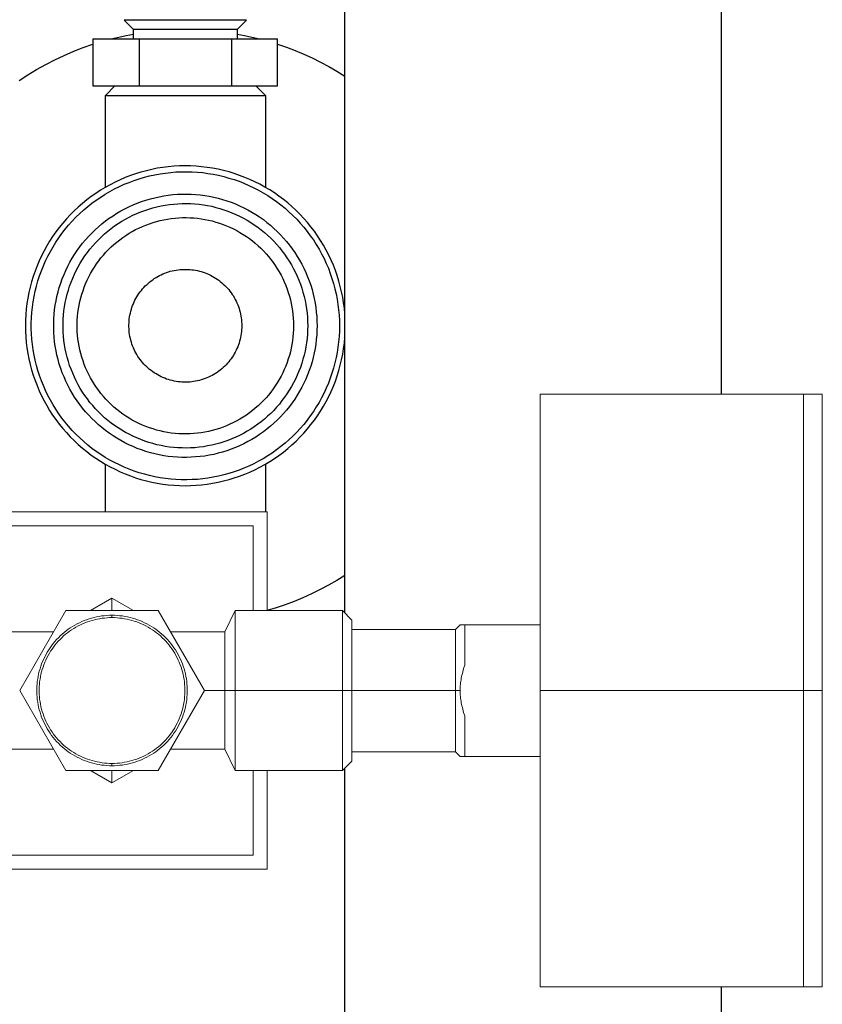
# Model space of a CAD drawing. Units: millimetres. Extents: x -1237 to 1772, y 3479 to 7221.
# Drawn here: x 302 to 388, y 5136 to 5241 of the extents above; entities that cross this region are included whole.
import ezdxf

# ---------------------------------------------------------------- set-up
doc = ezdxf.new("R2010")
doc.units = ezdxf.units.MM
for name, color, linetype, lineweight, true_color in [('Make2D$Visible$Curves$0', 254, 'Continuous', 0, 0xbebebe), ('Make2D$Visible$Curves$3DCOLOR40', 40, 'Continuous', 0, 0xffbf00), ('Make2D$Visible$Curves$3DCPCOLOR253', 7, 'Continuous', 0, 0xadadad), ('Make2D$Visible$Curves$3DCPCOLOR254', 7, 'Continuous', 0, 0xd6d6d6), ('Make2D$Visible$Tangents$0', 254, 'Continuous', 0, 0xbebebe), ('Make2D$Visible$Tangents$3DCOLOR40', 40, 'Continuous', 0, 0xffbf00), ('Make2D$Visible$Tangents$3DCPCOLOR253', 7, 'Continuous', 0, 0xadadad)]:
    doc.layers.add(name, color=color, linetype=linetype, lineweight=lineweight, true_color=true_color)

msp = doc.modelspace()

# ---------------------------------------------------------------- linework, layer by layer
at = {"layer": 'Make2D$Visible$Curves$0', "color": 42, "linetype": 'ByBlock', "lineweight": -2, "true_color": 0xcc9900}
for points in [[(326.55, 5240.86), (313.55, 5240.86)], [(314.55, 5239.86), (313.55, 5240.86)], [(326.55, 5240.86), (325.55, 5239.86)], [(314.55, 5238.86), (314.55, 5239.86)], [(325.55, 5239.86), (314.55, 5239.86)], [(325.55, 5239.86), (325.55, 5238.86)], [(310.23, 5238.86), (310.23, 5233.86)], [(310.23, 5238.86), (315.14, 5238.86)], [(315.14, 5238.86), (324.95, 5238.86)], [(315.14, 5238.86), (315.14, 5233.86)], [(324.95, 5238.86), (329.86, 5238.86)], [(324.95, 5238.86), (324.95, 5233.86)], [(329.86, 5233.86), (329.86, 5238.86)], [(310.23, 5233.86), (315.14, 5233.86)], [(315.14, 5233.86), (324.95, 5233.86)], [(324.95, 5233.86), (329.86, 5233.86)]]:
    msp.add_lwpolyline(points, dxfattribs=at)
at = {"layer": 'Make2D$Visible$Curves$0', "color": 0, "linetype": 'ByBlock', "lineweight": -2}
for points in [[(312.17, 5238.86), (312.96, 5239.05), (313.75, 5239.23), (314.55, 5239.38)], [(325.55, 5239.38), (326.34, 5239.23), (327.13, 5239.05), (327.92, 5238.86)], [(302.39, 5234.45), (303.31, 5235.05), (304.24, 5235.61), (305.2, 5236.14), (306.18, 5236.64), (307.17, 5237.11), (308.18, 5237.54), (309.2, 5237.94), (310.23, 5238.29)], [(329.86, 5238.29), (330.8, 5237.97), (331.72, 5237.62), (332.64, 5237.24), (333.54, 5236.83), (334.43, 5236.39), (335.3, 5235.92), (336.16, 5235.43), (337, 5234.91)], [(311.55, 5232.86), (312.55, 5233.86)], [(327.55, 5233.86), (328.55, 5232.86)], [(311.55, 5223.09), (311.55, 5232.86)], [(311.55, 5232.86), (320.05, 5232.86)], [(320.05, 5232.86), (328.55, 5232.86)], [(328.55, 5232.86), (328.55, 5223.09)], [(337, 5209.63), (336.95, 5210.22), (336.87, 5210.81), (336.78, 5211.39), (336.66, 5211.97), (336.52, 5212.55), (336.37, 5213.12), (336.19, 5213.69), (336, 5214.25), (335.78, 5214.8), (335.55, 5215.34), (335.3, 5215.88), (335.02, 5216.4), (334.74, 5216.92), (334.43, 5217.43), (334.1, 5217.92), (333.76, 5218.41), (333.4, 5218.88), (333.03, 5219.34), (332.64, 5219.78), (332.23, 5220.22), (331.81, 5220.63), (331.38, 5221.04), (330.93, 5221.42), (330.47, 5221.79), (329.99, 5222.15), (329.51, 5222.49), (329.01, 5222.81), (328.5, 5223.11), (327.98, 5223.4), (327.45, 5223.67), (326.91, 5223.91), (326.37, 5224.14), (325.81, 5224.35), (325.25, 5224.55), (324.69, 5224.72), (324.11, 5224.87), (323.54, 5225), (322.95, 5225.11), (322.37, 5225.2), (321.78, 5225.27), (321.19, 5225.32), (320.6, 5225.35), (320.01, 5225.36), (319.41, 5225.35), (318.82, 5225.32), (318.23, 5225.27), (317.64, 5225.19), (317.06, 5225.1), (316.48, 5224.98), (315.9, 5224.85), (315.33, 5224.69), (314.76, 5224.52), (314.2, 5224.33), (313.65, 5224.11), (313.11, 5223.88), (312.57, 5223.63), (312.04, 5223.36), (311.52, 5223.07), (311.02, 5222.77), (310.52, 5222.44), (310.04, 5222.1), (309.56, 5221.74), (309.1, 5221.37), (308.66, 5220.98), (308.22, 5220.58), (307.8, 5220.16), (307.4, 5219.72), (307.01, 5219.28), (306.64, 5218.82), (306.28, 5218.34), (305.94, 5217.86), (305.62, 5217.36), (305.32, 5216.85), (305.03, 5216.33), (304.76, 5215.8), (304.51, 5215.27), (304.28, 5214.72), (304.07, 5214.17), (303.88, 5213.61), (303.7, 5213.04), (303.55, 5212.47), (303.42, 5211.89), (303.3, 5211.31), (303.21, 5210.72), (303.14, 5210.14), (303.09, 5209.55), (303.06, 5208.95), (303.05, 5208.36), (303.06, 5207.77), (303.09, 5207.18), (303.14, 5206.59), (303.21, 5206), (303.3, 5205.42), (303.42, 5204.83), (303.55, 5204.26), (303.7, 5203.68), (303.88, 5203.12), (304.07, 5202.56), (304.28, 5202), (304.51, 5201.46), (304.76, 5200.92), (305.03, 5200.39), (305.32, 5199.87), (305.62, 5199.37), (305.94, 5198.87), (306.28, 5198.38), (306.64, 5197.91), (307.01, 5197.45), (307.4, 5197), (307.8, 5196.57), (308.22, 5196.15), (308.66, 5195.74), (309.1, 5195.35), (309.56, 5194.98), (310.04, 5194.62), (310.52, 5194.28), (311.02, 5193.96), (311.52, 5193.65), (312.04, 5193.37), (312.57, 5193.1), (313.11, 5192.84), (313.65, 5192.61), (314.2, 5192.4), (314.76, 5192.2), (315.33, 5192.03), (315.9, 5191.88), (316.48, 5191.74), (317.06, 5191.63), (317.64, 5191.53), (318.23, 5191.46), (318.82, 5191.41), (319.41, 5191.37), (320.01, 5191.36), (320.6, 5191.37), (321.19, 5191.4), (321.78, 5191.45), (322.37, 5191.52), (322.95, 5191.61), (323.54, 5191.72), (324.11, 5191.86), (324.69, 5192.01), (325.25, 5192.18), (325.81, 5192.37), (326.37, 5192.58), (326.91, 5192.81), (327.45, 5193.06), (327.98, 5193.33), (328.5, 5193.61), (329.01, 5193.92), (329.51, 5194.24), (329.99, 5194.58), (330.47, 5194.93), (330.93, 5195.3), (331.38, 5195.69), (331.81, 5196.09), (332.23, 5196.51), (332.64, 5196.94), (333.03, 5197.39), (333.4, 5197.85), (333.76, 5198.32), (334.1, 5198.8), (334.43, 5199.3), (334.74, 5199.8), (335.02, 5200.32), (335.3, 5200.85), (335.55, 5201.38), (335.78, 5201.93), (336, 5202.48), (336.19, 5203.04), (336.37, 5203.61), (336.52, 5204.18), (336.66, 5204.75), (336.78, 5205.33), (336.87, 5205.92), (336.95, 5206.51), (337, 5207.1)], [(311.55, 5188.58), (311.55, 5193.64)], [(328.55, 5193.64), (328.55, 5188.58)], [(337, 5181.81), (336.14, 5181.28), (335.26, 5180.78), (334.37, 5180.31), (333.46, 5179.86), (332.54, 5179.45), (331.6, 5179.06), (330.66, 5178.7), (329.7, 5178.38), (328.73, 5178.08)]]:
    msp.add_lwpolyline(points, dxfattribs=at)
for points in [[(336.43, 5208.36), (336.42, 5207.79), (336.39, 5207.23), (336.34, 5206.66), (336.27, 5206.1), (336.18, 5205.53), (336.07, 5204.98), (335.94, 5204.42), (335.8, 5203.87), (335.63, 5203.33), (335.45, 5202.79), (335.25, 5202.26), (335.03, 5201.74), (334.79, 5201.22), (334.53, 5200.71), (334.26, 5200.21), (333.96, 5199.73), (333.66, 5199.25), (333.33, 5198.78), (332.99, 5198.33), (332.63, 5197.88), (332.26, 5197.45), (331.88, 5197.04), (331.48, 5196.63), (331.06, 5196.24), (330.64, 5195.87), (330.2, 5195.51), (329.74, 5195.16), (329.28, 5194.83), (328.8, 5194.52), (328.32, 5194.23), (327.82, 5193.95), (327.32, 5193.69), (326.8, 5193.44), (326.28, 5193.22), (325.75, 5193.01), (325.22, 5192.82), (324.67, 5192.65), (324.13, 5192.5), (323.57, 5192.37), (323.02, 5192.26), (322.45, 5192.16), (321.89, 5192.09), (321.33, 5192.03), (320.76, 5192), (320.19, 5191.98), (319.62, 5191.99), (319.05, 5192.01), (318.49, 5192.06), (317.92, 5192.12), (317.36, 5192.21), (316.8, 5192.31), (316.24, 5192.43), (315.69, 5192.57), (315.15, 5192.73), (314.61, 5192.91), (314.08, 5193.11), (313.55, 5193.33), (313.03, 5193.56), (312.52, 5193.81), (312.02, 5194.08), (311.53, 5194.37), (311.05, 5194.68), (310.58, 5195), (310.12, 5195.33), (309.68, 5195.68), (309.24, 5196.05), (308.82, 5196.43), (308.42, 5196.83), (308.02, 5197.24), (307.64, 5197.67), (307.28, 5198.1), (306.93, 5198.55), (306.6, 5199.01), (306.28, 5199.49), (305.98, 5199.97), (305.7, 5200.46), (305.43, 5200.96), (305.19, 5201.48), (304.96, 5202), (304.74, 5202.52), (304.55, 5203.06), (304.38, 5203.6), (304.22, 5204.15), (304.08, 5204.7), (303.97, 5205.25), (303.87, 5205.81), (303.79, 5206.38), (303.73, 5206.94), (303.69, 5207.51), (303.67, 5208.08), (303.67, 5208.65), (303.69, 5209.22), (303.73, 5209.78), (303.79, 5210.35), (303.87, 5210.91), (303.97, 5211.47), (304.08, 5212.03), (304.22, 5212.58), (304.38, 5213.13), (304.55, 5213.67), (304.74, 5214.2), (304.96, 5214.73), (305.19, 5215.25), (305.43, 5215.76), (305.7, 5216.26), (305.98, 5216.76), (306.28, 5217.24), (306.6, 5217.71), (306.93, 5218.17), (307.28, 5218.62), (307.64, 5219.06), (308.02, 5219.48), (308.42, 5219.89), (308.82, 5220.29), (309.24, 5220.67), (309.68, 5221.04), (310.12, 5221.39), (310.58, 5221.73), (311.05, 5222.05), (311.53, 5222.35), (312.02, 5222.64), (312.52, 5222.91), (313.03, 5223.16), (313.55, 5223.4), (314.08, 5223.61), (314.61, 5223.81), (315.15, 5223.99), (315.69, 5224.15), (316.24, 5224.29), (316.8, 5224.42), (317.36, 5224.52), (317.92, 5224.6), (318.49, 5224.67), (319.05, 5224.71), (319.62, 5224.74), (320.19, 5224.74), (320.76, 5224.73), (321.33, 5224.69), (321.89, 5224.64), (322.45, 5224.56), (323.02, 5224.47), (323.57, 5224.36), (324.13, 5224.23), (324.67, 5224.07), (325.22, 5223.9), (325.75, 5223.72), (326.28, 5223.51), (326.8, 5223.28), (327.32, 5223.04), (327.82, 5222.78), (328.32, 5222.5), (328.8, 5222.2), (329.28, 5221.89), (329.74, 5221.56), (330.2, 5221.22), (330.64, 5220.86), (331.06, 5220.48), (331.48, 5220.09), (331.88, 5219.69), (332.26, 5219.27), (332.63, 5218.84), (332.99, 5218.4), (333.33, 5217.94), (333.66, 5217.48), (333.96, 5217), (334.26, 5216.51), (334.53, 5216.01), (334.79, 5215.51), (335.03, 5214.99), (335.25, 5214.47), (335.45, 5213.93), (335.63, 5213.4), (335.8, 5212.85), (335.94, 5212.3), (336.07, 5211.75), (336.18, 5211.19), (336.27, 5210.63), (336.34, 5210.07), (336.39, 5209.5), (336.42, 5208.93)], [(334.05, 5208.36), (334.04, 5207.88), (334.01, 5207.39), (333.97, 5206.91), (333.91, 5206.42), (333.84, 5205.94), (333.74, 5205.47), (333.64, 5204.99), (333.51, 5204.52), (333.37, 5204.06), (333.21, 5203.6), (333.04, 5203.15), (332.85, 5202.7), (332.65, 5202.26), (332.43, 5201.82), (332.19, 5201.4), (331.94, 5200.98), (331.68, 5200.57), (331.4, 5200.17), (331.11, 5199.78), (330.81, 5199.4), (330.49, 5199.04), (330.16, 5198.68), (329.82, 5198.34), (329.46, 5198), (329.1, 5197.68), (328.72, 5197.37), (328.34, 5197.08), (327.94, 5196.8), (327.53, 5196.53), (327.12, 5196.28), (326.69, 5196.04), (326.26, 5195.82), (325.82, 5195.61), (325.38, 5195.42), (324.92, 5195.24), (324.47, 5195.08), (324, 5194.93), (323.53, 5194.8), (323.06, 5194.69), (322.58, 5194.59), (322.11, 5194.51), (321.62, 5194.45), (321.14, 5194.41), (320.65, 5194.38), (320.17, 5194.36), (319.68, 5194.37), (319.2, 5194.39), (318.71, 5194.43), (318.23, 5194.48), (317.75, 5194.55), (317.27, 5194.64), (316.8, 5194.75), (316.33, 5194.87), (315.86, 5195), (315.4, 5195.16), (314.94, 5195.33), (314.49, 5195.51), (314.05, 5195.71), (313.62, 5195.93), (313.19, 5196.16), (312.77, 5196.4), (312.36, 5196.66), (311.96, 5196.94), (311.56, 5197.22), (311.18, 5197.53), (310.81, 5197.84), (310.45, 5198.17), (310.1, 5198.51), (309.77, 5198.86), (309.44, 5199.22), (309.13, 5199.59), (308.84, 5199.98), (308.55, 5200.37), (308.28, 5200.78), (308.03, 5201.19), (307.78, 5201.61), (307.56, 5202.04), (307.34, 5202.48), (307.15, 5202.92), (306.97, 5203.37), (306.8, 5203.83), (306.65, 5204.29), (306.52, 5204.76), (306.4, 5205.23), (306.3, 5205.71), (306.22, 5206.18), (306.15, 5206.67), (306.1, 5207.15), (306.07, 5207.63), (306.05, 5208.12), (306.05, 5208.61), (306.07, 5209.09), (306.1, 5209.58), (306.15, 5210.06), (306.22, 5210.54), (306.3, 5211.02), (306.4, 5211.49), (306.52, 5211.97), (306.65, 5212.43), (306.8, 5212.9), (306.97, 5213.35), (307.15, 5213.8), (307.34, 5214.25), (307.56, 5214.69), (307.78, 5215.12), (308.03, 5215.54), (308.28, 5215.95), (308.55, 5216.35), (308.84, 5216.75), (309.13, 5217.13), (309.44, 5217.51), (309.77, 5217.87), (310.1, 5218.22), (310.45, 5218.56), (310.81, 5218.88), (311.18, 5219.2), (311.56, 5219.5), (311.96, 5219.79), (312.36, 5220.06), (312.77, 5220.32), (313.19, 5220.57), (313.62, 5220.8), (314.05, 5221.01), (314.49, 5221.21), (314.94, 5221.4), (315.4, 5221.57), (315.86, 5221.72), (316.33, 5221.86), (316.8, 5221.98), (317.27, 5222.08), (317.75, 5222.17), (318.23, 5222.24), (318.71, 5222.3), (319.2, 5222.34), (319.68, 5222.36), (320.17, 5222.36), (320.65, 5222.35), (321.14, 5222.32), (321.62, 5222.27), (322.11, 5222.21), (322.58, 5222.13), (323.06, 5222.03), (323.53, 5221.92), (324, 5221.79), (324.47, 5221.65), (324.92, 5221.49), (325.38, 5221.31), (325.82, 5221.12), (326.26, 5220.91), (326.69, 5220.68), (327.12, 5220.45), (327.53, 5220.19), (327.94, 5219.93), (328.34, 5219.65), (328.72, 5219.35), (329.1, 5219.04), (329.46, 5218.72), (329.82, 5218.39), (330.16, 5218.04), (330.49, 5217.69), (330.81, 5217.32), (331.11, 5216.94), (331.4, 5216.55), (331.68, 5216.15), (331.94, 5215.74), (332.19, 5215.33), (332.43, 5214.9), (332.65, 5214.47), (332.85, 5214.03), (333.04, 5213.58), (333.21, 5213.13), (333.37, 5212.67), (333.51, 5212.2), (333.64, 5211.73), (333.74, 5211.26), (333.84, 5210.78), (333.91, 5210.3), (333.97, 5209.82), (334.01, 5209.33), (334.04, 5208.85)], [(333.05, 5208.36), (333.04, 5207.91), (333.02, 5207.46), (332.98, 5207.01), (332.92, 5206.56), (332.85, 5206.12), (332.77, 5205.67), (332.67, 5205.23), (332.55, 5204.8), (332.42, 5204.37), (332.27, 5203.94), (332.11, 5203.52), (331.94, 5203.1), (331.75, 5202.69), (331.54, 5202.29), (331.32, 5201.9), (331.09, 5201.51), (330.85, 5201.13), (330.59, 5200.76), (330.32, 5200.4), (330.04, 5200.04), (329.74, 5199.7), (329.44, 5199.37), (329.12, 5199.05), (328.79, 5198.74), (328.45, 5198.44), (328.1, 5198.16), (327.74, 5197.89), (327.37, 5197.62), (327, 5197.38), (326.61, 5197.14), (326.22, 5196.92), (325.82, 5196.71), (325.41, 5196.52), (325, 5196.34), (324.58, 5196.18), (324.15, 5196.03), (323.72, 5195.89), (323.28, 5195.77), (322.85, 5195.67), (322.4, 5195.58), (321.96, 5195.5), (321.51, 5195.45), (321.06, 5195.4), (320.61, 5195.37), (320.16, 5195.36), (319.71, 5195.37), (319.26, 5195.39), (318.81, 5195.42), (318.36, 5195.47), (317.91, 5195.54), (317.47, 5195.62), (317.03, 5195.72), (316.59, 5195.83), (316.16, 5195.96), (315.73, 5196.1), (315.31, 5196.26), (314.89, 5196.43), (314.48, 5196.62), (314.08, 5196.82), (313.68, 5197.03), (313.29, 5197.26), (312.91, 5197.5), (312.53, 5197.75), (312.17, 5198.02), (311.82, 5198.3), (311.47, 5198.59), (311.14, 5198.9), (310.81, 5199.21), (310.5, 5199.54), (310.2, 5199.87), (309.91, 5200.22), (309.64, 5200.58), (309.37, 5200.94), (309.12, 5201.32), (308.88, 5201.7), (308.66, 5202.09), (308.45, 5202.49), (308.25, 5202.9), (308.07, 5203.31), (307.9, 5203.73), (307.75, 5204.15), (307.61, 5204.58), (307.49, 5205.02), (307.38, 5205.45), (307.28, 5205.9), (307.21, 5206.34), (307.14, 5206.79), (307.1, 5207.24), (307.06, 5207.69), (307.05, 5208.14), (307.05, 5208.59), (307.06, 5209.04), (307.1, 5209.49), (307.14, 5209.94), (307.21, 5210.39), (307.28, 5210.83), (307.38, 5211.27), (307.49, 5211.71), (307.61, 5212.14), (307.75, 5212.57), (307.9, 5213), (308.07, 5213.42), (308.25, 5213.83), (308.45, 5214.23), (308.66, 5214.63), (308.88, 5215.02), (309.12, 5215.41), (309.37, 5215.78), (309.64, 5216.15), (309.91, 5216.51), (310.2, 5216.85), (310.5, 5217.19), (310.81, 5217.51), (311.14, 5217.83), (311.47, 5218.13), (311.82, 5218.43), (312.17, 5218.7), (312.53, 5218.97), (312.91, 5219.23), (313.29, 5219.47), (313.68, 5219.7), (314.08, 5219.91), (314.48, 5220.11), (314.89, 5220.3), (315.31, 5220.47), (315.73, 5220.63), (316.16, 5220.77), (316.59, 5220.89), (317.03, 5221.01), (317.47, 5221.1), (317.91, 5221.19), (318.36, 5221.25), (318.81, 5221.3), (319.26, 5221.34), (319.71, 5221.36), (320.16, 5221.36), (320.61, 5221.35), (321.06, 5221.32), (321.51, 5221.28), (321.96, 5221.22), (322.4, 5221.15), (322.85, 5221.06), (323.28, 5220.95), (323.72, 5220.83), (324.15, 5220.7), (324.58, 5220.55), (325, 5220.38), (325.41, 5220.2), (325.82, 5220.01), (326.22, 5219.8), (326.61, 5219.58), (327, 5219.35), (327.37, 5219.1), (327.74, 5218.84), (328.1, 5218.57), (328.45, 5218.28), (328.79, 5217.98), (329.12, 5217.67), (329.44, 5217.35), (329.74, 5217.02), (330.04, 5216.68), (330.32, 5216.33), (330.59, 5215.97), (330.85, 5215.6), (331.09, 5215.22), (331.32, 5214.83), (331.54, 5214.43), (331.75, 5214.03), (331.94, 5213.62), (332.11, 5213.21), (332.27, 5212.79), (332.42, 5212.36), (332.55, 5211.93), (332.67, 5211.49), (332.77, 5211.05), (332.85, 5210.61), (332.92, 5210.16), (332.98, 5209.71), (333.02, 5209.26), (333.04, 5208.81)], [(331.55, 5208.36), (331.54, 5207.96), (331.52, 5207.56), (331.48, 5207.17), (331.44, 5206.77), (331.37, 5206.38), (331.3, 5205.98), (331.21, 5205.6), (331.11, 5205.21), (330.99, 5204.83), (330.86, 5204.45), (330.72, 5204.08), (330.56, 5203.71), (330.4, 5203.35), (330.22, 5202.99), (330.02, 5202.64), (329.82, 5202.3), (329.6, 5201.96), (329.37, 5201.64), (329.14, 5201.32), (328.89, 5201), (328.62, 5200.7), (328.35, 5200.41), (328.07, 5200.13), (327.78, 5199.85), (327.48, 5199.59), (327.17, 5199.34), (326.86, 5199.09), (326.53, 5198.86), (326.2, 5198.64), (325.85, 5198.44), (325.51, 5198.24), (325.15, 5198.06), (324.79, 5197.89), (324.42, 5197.73), (324.05, 5197.58), (323.68, 5197.45), (323.3, 5197.33), (322.91, 5197.22), (322.52, 5197.13), (322.13, 5197.05), (321.74, 5196.99), (321.34, 5196.94), (320.94, 5196.9), (320.55, 5196.87), (320.15, 5196.86), (319.75, 5196.87), (319.35, 5196.88), (318.95, 5196.91), (318.55, 5196.96), (318.16, 5197.02), (317.77, 5197.09), (317.38, 5197.18), (316.99, 5197.28), (316.61, 5197.39), (316.23, 5197.52), (315.85, 5197.65), (315.49, 5197.81), (315.12, 5197.97), (314.76, 5198.15), (314.41, 5198.34), (314.07, 5198.54), (313.73, 5198.75), (313.4, 5198.98), (313.08, 5199.21), (312.77, 5199.46), (312.46, 5199.72), (312.17, 5199.99), (311.88, 5200.27), (311.6, 5200.55), (311.34, 5200.85), (311.08, 5201.16), (310.84, 5201.47), (310.6, 5201.8), (310.38, 5202.13), (310.17, 5202.47), (309.97, 5202.82), (309.79, 5203.17), (309.61, 5203.53), (309.45, 5203.89), (309.3, 5204.26), (309.17, 5204.64), (309.04, 5205.02), (308.93, 5205.4), (308.84, 5205.79), (308.76, 5206.18), (308.69, 5206.57), (308.63, 5206.97), (308.59, 5207.37), (308.56, 5207.76), (308.55, 5208.16), (308.55, 5208.56), (308.56, 5208.96), (308.59, 5209.36), (308.63, 5209.76), (308.69, 5210.15), (308.76, 5210.54), (308.84, 5210.94), (308.93, 5211.32), (309.04, 5211.71), (309.17, 5212.09), (309.3, 5212.46), (309.45, 5212.83), (309.61, 5213.2), (309.79, 5213.56), (309.97, 5213.91), (310.17, 5214.26), (310.38, 5214.6), (310.6, 5214.93), (310.84, 5215.25), (311.08, 5215.57), (311.34, 5215.87), (311.6, 5216.17), (311.88, 5216.46), (312.17, 5216.74), (312.46, 5217.01), (312.77, 5217.26), (313.08, 5217.51), (313.4, 5217.75), (313.73, 5217.97), (314.07, 5218.19), (314.41, 5218.39), (314.76, 5218.58), (315.12, 5218.75), (315.49, 5218.92), (315.85, 5219.07), (316.23, 5219.21), (316.61, 5219.34), (316.99, 5219.45), (317.38, 5219.55), (317.77, 5219.63), (318.16, 5219.71), (318.55, 5219.77), (318.95, 5219.81), (319.35, 5219.84), (319.75, 5219.86), (320.15, 5219.86), (320.55, 5219.85), (320.94, 5219.83), (321.34, 5219.79), (321.74, 5219.74), (322.13, 5219.67), (322.52, 5219.59), (322.91, 5219.5), (323.3, 5219.39), (323.68, 5219.27), (324.05, 5219.14), (324.42, 5219), (324.79, 5218.84), (325.15, 5218.67), (325.51, 5218.48), (325.85, 5218.29), (326.2, 5218.08), (326.53, 5217.86), (326.86, 5217.63), (327.17, 5217.39), (327.48, 5217.14), (327.78, 5216.87), (328.07, 5216.6), (328.35, 5216.32), (328.62, 5216.02), (328.89, 5215.72), (329.14, 5215.41), (329.37, 5215.09), (329.6, 5214.76), (329.82, 5214.43), (330.02, 5214.08), (330.22, 5213.73), (330.4, 5213.38), (330.56, 5213.02), (330.72, 5212.65), (330.86, 5212.27), (330.99, 5211.9), (331.11, 5211.52), (331.21, 5211.13), (331.3, 5210.74), (331.37, 5210.35), (331.44, 5209.95), (331.48, 5209.56), (331.52, 5209.16), (331.54, 5208.76)], [(326.05, 5208.36), (326.04, 5208.15), (326.03, 5207.95), (326.01, 5207.74), (325.99, 5207.53), (325.96, 5207.33), (325.92, 5207.12), (325.87, 5206.92), (325.82, 5206.72), (325.76, 5206.52), (325.69, 5206.32), (325.62, 5206.13), (325.53, 5205.93), (325.45, 5205.75), (325.35, 5205.56), (325.25, 5205.38), (325.15, 5205.2), (325.03, 5205.02), (324.91, 5204.85), (324.79, 5204.69), (324.66, 5204.52), (324.52, 5204.37), (324.38, 5204.21), (324.23, 5204.07), (324.08, 5203.92), (323.93, 5203.78), (323.76, 5203.65), (323.6, 5203.53), (323.43, 5203.41), (323.26, 5203.29), (323.08, 5203.18), (322.9, 5203.08), (322.71, 5202.99), (322.52, 5202.9), (322.33, 5202.81), (322.14, 5202.74), (321.94, 5202.67), (321.74, 5202.61), (321.54, 5202.55), (321.34, 5202.5), (321.13, 5202.46), (320.93, 5202.43), (320.72, 5202.4), (320.52, 5202.38), (320.31, 5202.37), (320.1, 5202.36), (319.89, 5202.36), (319.68, 5202.37), (319.48, 5202.39), (319.27, 5202.41), (319.06, 5202.44), (318.86, 5202.48), (318.65, 5202.53), (318.45, 5202.58), (318.25, 5202.64), (318.05, 5202.7), (317.86, 5202.78), (317.67, 5202.85), (317.48, 5202.94), (317.29, 5203.03), (317.11, 5203.13), (316.93, 5203.24), (316.75, 5203.35), (316.58, 5203.47), (316.41, 5203.59), (316.25, 5203.72), (316.09, 5203.85), (315.94, 5203.99), (315.79, 5204.14), (315.64, 5204.29), (315.5, 5204.44), (315.37, 5204.6), (315.24, 5204.77), (315.12, 5204.94), (315, 5205.11), (314.89, 5205.29), (314.79, 5205.47), (314.69, 5205.65), (314.6, 5205.84), (314.52, 5206.03), (314.44, 5206.22), (314.37, 5206.42), (314.31, 5206.62), (314.25, 5206.82), (314.2, 5207.02), (314.16, 5207.22), (314.12, 5207.43), (314.09, 5207.64), (314.07, 5207.84), (314.06, 5208.05), (314.05, 5208.26), (314.05, 5208.47), (314.06, 5208.67), (314.07, 5208.88), (314.09, 5209.09), (314.12, 5209.3), (314.16, 5209.5), (314.2, 5209.7), (314.25, 5209.91), (314.31, 5210.11), (314.37, 5210.31), (314.44, 5210.5), (314.52, 5210.69), (314.6, 5210.89), (314.69, 5211.07), (314.79, 5211.26), (314.89, 5211.44), (315, 5211.61), (315.12, 5211.79), (315.24, 5211.96), (315.37, 5212.12), (315.5, 5212.28), (315.64, 5212.44), (315.79, 5212.59), (315.94, 5212.73), (316.09, 5212.87), (316.25, 5213.01), (316.41, 5213.14), (316.58, 5213.26), (316.75, 5213.38), (316.93, 5213.49), (317.11, 5213.59), (317.29, 5213.69), (317.48, 5213.78), (317.67, 5213.87), (317.86, 5213.95), (318.05, 5214.02), (318.25, 5214.09), (318.45, 5214.15), (318.65, 5214.2), (318.86, 5214.24), (319.06, 5214.28), (319.27, 5214.31), (319.48, 5214.34), (319.68, 5214.35), (319.89, 5214.36), (320.1, 5214.36), (320.31, 5214.36), (320.52, 5214.34), (320.72, 5214.32), (320.93, 5214.3), (321.13, 5214.26), (321.34, 5214.22), (321.54, 5214.17), (321.74, 5214.12), (321.94, 5214.06), (322.14, 5213.99), (322.33, 5213.91), (322.52, 5213.83), (322.71, 5213.74), (322.9, 5213.64), (323.08, 5213.54), (323.26, 5213.43), (323.43, 5213.32), (323.6, 5213.2), (323.76, 5213.07), (323.93, 5212.94), (324.08, 5212.8), (324.23, 5212.66), (324.38, 5212.51), (324.52, 5212.36), (324.66, 5212.2), (324.79, 5212.04), (324.91, 5211.87), (325.03, 5211.7), (325.15, 5211.53), (325.25, 5211.35), (325.35, 5211.17), (325.45, 5210.98), (325.53, 5210.79), (325.62, 5210.6), (325.69, 5210.4), (325.76, 5210.21), (325.82, 5210.01), (325.87, 5209.81), (325.92, 5209.6), (325.96, 5209.4), (325.99, 5209.19), (326.01, 5208.99), (326.03, 5208.78), (326.04, 5208.57)]]:
    msp.add_lwpolyline(points, close=True, dxfattribs=at)
at = {"layer": 'Make2D$Visible$Curves$0', "color": 7, "true_color": 0xffffff}
for points in [[(385.75, 5201.08), (387.75, 5201.08)], [(387.75, 5169.58), (387.75, 5201.08)], [(387.75, 5138.08), (387.75, 5169.58)], [(387.75, 5138.08), (385.75, 5138.08)]]:
    msp.add_lwpolyline(points, dxfattribs=at)
at = {"layer": 'Make2D$Visible$Curves$0'}
for points in [[(328.75, 5188.58), (280.75, 5188.58)], [(328.75, 5178.08), (328.75, 5188.58)], [(282.25, 5187.08), (327.25, 5187.08)], [(327.25, 5187.08), (327.25, 5178.08)], [(327.25, 5161.08), (327.25, 5152.08)], [(328.75, 5150.58), (328.75, 5161.08)], [(327.25, 5152.08), (282.25, 5152.08)], [(280.75, 5150.58), (328.75, 5150.58)]]:
    msp.add_lwpolyline(points, dxfattribs=at)
at = {"layer": 'Make2D$Visible$Curves$0', "color": 0}
for points in [[(309.98, 5178.08), (312.25, 5179.4)], [(312.25, 5179.4), (314.53, 5178.08)], [(312.25, 5159.77), (309.98, 5161.08)], [(314.53, 5161.08), (312.25, 5159.77)]]:
    msp.add_lwpolyline(points, dxfattribs=at)
at = {"layer": 'Make2D$Visible$Curves$3DCOLOR40'}
for points in [[(307.35, 5178.08), (302.44, 5169.58)], [(312.25, 5161.58), (311.98, 5161.59), (311.7, 5161.6), (311.43, 5161.63), (311.15, 5161.66), (310.88, 5161.7), (310.61, 5161.75), (310.34, 5161.82), (310.07, 5161.89), (309.81, 5161.97), (309.55, 5162.06), (309.29, 5162.15), (309.03, 5162.26), (308.78, 5162.38), (308.54, 5162.5), (308.29, 5162.63), (308.06, 5162.77), (307.82, 5162.92), (307.6, 5163.08), (307.37, 5163.24), (307.16, 5163.42), (306.95, 5163.6), (306.75, 5163.78), (306.55, 5163.98), (306.36, 5164.18), (306.17, 5164.38), (306, 5164.6), (305.83, 5164.81), (305.67, 5165.04), (305.52, 5165.27), (305.37, 5165.5), (305.24, 5165.74), (305.11, 5165.99), (304.99, 5166.24), (304.88, 5166.49), (304.77, 5166.75), (304.68, 5167.01), (304.6, 5167.27), (304.52, 5167.54), (304.45, 5167.8), (304.4, 5168.07), (304.35, 5168.35), (304.31, 5168.62), (304.28, 5168.89), (304.26, 5169.17), (304.25, 5169.45), (304.25, 5169.72), (304.26, 5170), (304.28, 5170.27), (304.31, 5170.55), (304.35, 5170.82), (304.4, 5171.09), (304.45, 5171.36), (304.52, 5171.63), (304.6, 5171.9), (304.68, 5172.16), (304.77, 5172.42), (304.88, 5172.68), (304.99, 5172.93), (305.11, 5173.18), (305.24, 5173.42), (305.37, 5173.66), (305.52, 5173.9), (305.67, 5174.13), (305.83, 5174.35), (306, 5174.57), (306.17, 5174.78), (306.36, 5174.99), (306.55, 5175.19), (306.75, 5175.38), (306.95, 5175.57), (307.16, 5175.75), (307.37, 5175.92), (307.6, 5176.09), (307.82, 5176.24), (308.06, 5176.39), (308.29, 5176.53), (308.54, 5176.67), (308.78, 5176.79), (309.03, 5176.91), (309.29, 5177.01), (309.55, 5177.11), (309.81, 5177.2), (310.07, 5177.28), (310.34, 5177.35), (310.61, 5177.41), (310.88, 5177.46), (311.15, 5177.51), (311.43, 5177.54), (311.7, 5177.56), (311.98, 5177.58), (312.25, 5177.58)], [(317.16, 5178.08), (307.35, 5178.08)], [(312.25, 5177.58), (312.53, 5177.58), (312.81, 5177.56), (313.08, 5177.54), (313.35, 5177.51), (313.63, 5177.46), (313.9, 5177.41), (314.17, 5177.35), (314.44, 5177.28), (314.7, 5177.2), (314.96, 5177.11), (315.22, 5177.01), (315.47, 5176.91), (315.72, 5176.79), (315.97, 5176.67), (316.21, 5176.53), (316.45, 5176.39), (316.68, 5176.24), (316.91, 5176.09), (317.13, 5175.92), (317.35, 5175.75), (317.56, 5175.57), (317.76, 5175.38), (317.96, 5175.19), (318.15, 5174.99), (318.33, 5174.78), (318.51, 5174.57), (318.68, 5174.35), (318.84, 5174.13), (318.99, 5173.9), (319.14, 5173.66), (319.27, 5173.42), (319.4, 5173.18), (319.52, 5172.93), (319.63, 5172.68), (319.73, 5172.42), (319.83, 5172.16), (319.91, 5171.9), (319.99, 5171.63), (320.05, 5171.36), (320.11, 5171.09), (320.16, 5170.82), (320.2, 5170.55), (320.22, 5170.27), (320.24, 5170), (320.25, 5169.72), (320.25, 5169.45), (320.24, 5169.17), (320.22, 5168.89), (320.2, 5168.62), (320.16, 5168.35), (320.11, 5168.07), (320.05, 5167.8), (319.99, 5167.54), (319.91, 5167.27), (319.83, 5167.01), (319.73, 5166.75), (319.63, 5166.49), (319.52, 5166.24), (319.4, 5165.99), (319.27, 5165.74), (319.14, 5165.5), (318.99, 5165.27), (318.84, 5165.04), (318.68, 5164.81), (318.51, 5164.6), (318.33, 5164.38), (318.15, 5164.18), (317.96, 5163.98), (317.76, 5163.78), (317.56, 5163.6), (317.35, 5163.42), (317.13, 5163.24), (316.91, 5163.08), (316.68, 5162.92), (316.45, 5162.77), (316.21, 5162.63), (315.97, 5162.5), (315.72, 5162.38), (315.47, 5162.26), (315.22, 5162.15), (314.96, 5162.06), (314.7, 5161.97), (314.44, 5161.89), (314.17, 5161.82), (313.9, 5161.75), (313.63, 5161.7), (313.35, 5161.66), (313.08, 5161.63), (312.81, 5161.6), (312.53, 5161.59), (312.25, 5161.58)], [(322.07, 5169.58), (317.16, 5178.08)], [(312.25, 5177.33), (311.99, 5177.33), (311.72, 5177.31), (311.45, 5177.29), (311.19, 5177.26), (310.92, 5177.22), (310.66, 5177.17), (310.4, 5177.11), (310.14, 5177.04), (309.88, 5176.96), (309.63, 5176.88), (309.38, 5176.78), (309.13, 5176.68), (308.89, 5176.57), (308.65, 5176.45), (308.42, 5176.32), (308.19, 5176.18), (307.96, 5176.04), (307.74, 5175.88), (307.53, 5175.73), (307.32, 5175.56), (307.11, 5175.38), (306.92, 5175.2), (306.73, 5175.02), (306.54, 5174.82), (306.36, 5174.62), (306.19, 5174.42), (306.03, 5174.2), (305.88, 5173.99), (305.73, 5173.76), (305.59, 5173.54), (305.45, 5173.3), (305.33, 5173.07), (305.21, 5172.82), (305.11, 5172.58), (305.01, 5172.33), (304.92, 5172.08), (304.83, 5171.83), (304.76, 5171.57), (304.7, 5171.31), (304.64, 5171.05), (304.6, 5170.78), (304.56, 5170.52), (304.53, 5170.25), (304.51, 5169.98), (304.5, 5169.72), (304.5, 5169.45), (304.51, 5169.18), (304.53, 5168.92), (304.56, 5168.65), (304.6, 5168.38), (304.64, 5168.12), (304.7, 5167.86), (304.76, 5167.6), (304.83, 5167.34), (304.92, 5167.09), (305.01, 5166.84), (305.11, 5166.59), (305.21, 5166.34), (305.33, 5166.1), (305.45, 5165.86), (305.59, 5165.63), (305.73, 5165.4), (305.88, 5165.18), (306.03, 5164.96), (306.19, 5164.75), (306.36, 5164.55), (306.54, 5164.34), (306.73, 5164.15), (306.92, 5163.96), (307.11, 5163.78), (307.32, 5163.61), (307.53, 5163.44), (307.74, 5163.28), (307.96, 5163.13), (308.19, 5162.99), (308.42, 5162.85), (308.65, 5162.72), (308.89, 5162.6), (309.13, 5162.49), (309.38, 5162.39), (309.63, 5162.29), (309.88, 5162.2), (310.14, 5162.13), (310.4, 5162.06), (310.66, 5162), (310.92, 5161.95), (311.19, 5161.91), (311.45, 5161.87), (311.72, 5161.85), (311.99, 5161.84), (312.25, 5161.83)], [(312.25, 5161.83), (312.52, 5161.84), (312.79, 5161.85), (313.05, 5161.87), (313.32, 5161.91), (313.58, 5161.95), (313.85, 5162), (314.11, 5162.06), (314.37, 5162.13), (314.62, 5162.2), (314.88, 5162.29), (315.13, 5162.39), (315.37, 5162.49), (315.62, 5162.6), (315.86, 5162.72), (316.09, 5162.85), (316.32, 5162.99), (316.55, 5163.13), (316.77, 5163.28), (316.98, 5163.44), (317.19, 5163.61), (317.39, 5163.78), (317.59, 5163.96), (317.78, 5164.15), (317.96, 5164.34), (318.14, 5164.55), (318.31, 5164.75), (318.48, 5164.96), (318.63, 5165.18), (318.78, 5165.4), (318.92, 5165.63), (319.05, 5165.86), (319.18, 5166.1), (319.29, 5166.34), (319.4, 5166.59), (319.5, 5166.84), (319.59, 5167.09), (319.67, 5167.34), (319.75, 5167.6), (319.81, 5167.86), (319.86, 5168.12), (319.91, 5168.38), (319.95, 5168.65), (319.97, 5168.92), (319.99, 5169.18), (320, 5169.45), (320, 5169.72), (319.99, 5169.98), (319.97, 5170.25), (319.95, 5170.52), (319.91, 5170.78), (319.86, 5171.05), (319.81, 5171.31), (319.75, 5171.57), (319.67, 5171.83), (319.59, 5172.08), (319.5, 5172.33), (319.4, 5172.58), (319.29, 5172.82), (319.18, 5173.07), (319.05, 5173.3), (318.92, 5173.54), (318.78, 5173.76), (318.63, 5173.99), (318.48, 5174.2), (318.31, 5174.42), (318.14, 5174.62), (317.96, 5174.82), (317.78, 5175.02), (317.59, 5175.2), (317.39, 5175.38), (317.19, 5175.56), (316.98, 5175.73), (316.77, 5175.88), (316.55, 5176.04), (316.32, 5176.18), (316.09, 5176.32), (315.86, 5176.45), (315.62, 5176.57), (315.37, 5176.68), (315.13, 5176.78), (314.88, 5176.88), (314.62, 5176.96), (314.37, 5177.04), (314.11, 5177.11), (313.85, 5177.17), (313.58, 5177.22), (313.32, 5177.26), (313.05, 5177.29), (312.79, 5177.31), (312.52, 5177.33), (312.25, 5177.33)], [(302.44, 5169.58), (307.35, 5161.08)], [(317.16, 5161.08), (322.07, 5169.58)], [(307.35, 5161.08), (317.16, 5161.08)]]:
    msp.add_lwpolyline(points, dxfattribs=at)
at = {"layer": 'Make2D$Visible$Curves$3DCPCOLOR253'}
for points in [[(357.75, 5201.08), (357.75, 5169.58)], [(357.75, 5201.08), (385.75, 5201.08)], [(385.75, 5201.08), (385.75, 5169.58)], [(324.25, 5175.83), (325.33, 5178.08)], [(325.33, 5178.08), (336.75, 5178.08)], [(325.33, 5178.08), (325.33, 5169.58)], [(336.75, 5178.08), (337.75, 5177.08)], [(336.75, 5178.08), (336.75, 5169.58)], [(337.75, 5177.08), (337.75, 5169.58)], [(348.75, 5176.08), (349.25, 5176.58)], [(349.25, 5176.58), (349.75, 5176.58)], [(357.75, 5176.58), (349.75, 5176.58)], [(349.75, 5176.58), (349.75, 5172.28)], [(300.25, 5175.83), (306.05, 5175.83)], [(318.46, 5175.83), (324.25, 5175.83)], [(324.25, 5175.83), (324.25, 5169.58)], [(337.75, 5176.08), (348.75, 5176.08)], [(348.75, 5176.08), (348.75, 5169.58)], [(349.25, 5169.58), (349.26, 5169.75), (349.26, 5169.91), (349.27, 5170.07), (349.28, 5170.23), (349.3, 5170.4), (349.32, 5170.56), (349.35, 5170.73), (349.38, 5170.89), (349.41, 5171.06), (349.44, 5171.23), (349.49, 5171.4), (349.53, 5171.57), (349.58, 5171.74), (349.63, 5171.92), (349.69, 5172.1), (349.75, 5172.28)], [(324.25, 5169.58), (324.25, 5163.33)], [(325.33, 5169.58), (325.33, 5161.08)], [(336.75, 5169.58), (336.75, 5161.08)], [(337.75, 5169.58), (337.75, 5162.08)], [(348.75, 5169.58), (348.75, 5163.08)], [(349.75, 5166.89), (349.69, 5167.07), (349.63, 5167.25), (349.58, 5167.42), (349.53, 5167.6), (349.49, 5167.77), (349.44, 5167.94), (349.41, 5168.1), (349.38, 5168.27), (349.35, 5168.44), (349.32, 5168.6), (349.3, 5168.77), (349.28, 5168.93), (349.27, 5169.1), (349.26, 5169.26), (349.26, 5169.42), (349.25, 5169.58)], [(357.75, 5169.58), (357.75, 5138.08)], [(385.75, 5169.58), (385.75, 5138.08)], [(349.75, 5166.89), (349.75, 5162.58)], [(306.05, 5163.33), (300.25, 5163.33)], [(324.25, 5163.33), (318.46, 5163.33)], [(325.33, 5161.08), (324.25, 5163.33)], [(348.75, 5163.08), (337.75, 5163.08)], [(349.25, 5162.58), (348.75, 5163.08)], [(337.75, 5162.08), (336.75, 5161.08)], [(349.75, 5162.58), (349.25, 5162.58)], [(357.75, 5162.58), (349.75, 5162.58)], [(336.75, 5161.08), (325.33, 5161.08)], [(385.75, 5138.08), (357.75, 5138.08)]]:
    msp.add_lwpolyline(points, dxfattribs=at)
at = {"layer": 'Make2D$Visible$Curves$3DCPCOLOR254', "linetype": 'ByBlock', "lineweight": -2}
for points in [[(337, 5177.84), (337, 6061.78)], [(377, 5473.28), (377, 5201.08)], [(337, 5092.78), (337, 5161.33)], [(377, 5138.08), (377, 5092.78)]]:
    msp.add_lwpolyline(points, dxfattribs=at)
at = {"layer": 'Make2D$Visible$Tangents$0', "color": 0}
for points in [[(312.25, 5179.4), (312.25, 5178.08)], [(312.25, 5161.08), (312.25, 5159.77)]]:
    msp.add_lwpolyline(points, dxfattribs=at)
at = {"layer": 'Make2D$Visible$Tangents$0', "color": 7, "true_color": 0xffffff}
msp.add_lwpolyline([(387.75, 5169.58), (385.75, 5169.58)], dxfattribs=at)
at = {"layer": 'Make2D$Visible$Tangents$3DCOLOR40'}
for points in [[(312.25, 5177.58), (312.25, 5177.33)], [(312.25, 5161.83), (312.25, 5161.58)]]:
    msp.add_lwpolyline(points, dxfattribs=at)
at = {"layer": 'Make2D$Visible$Tangents$3DCPCOLOR253'}
for points in [[(322.07, 5169.58), (324.25, 5169.58)], [(324.25, 5169.58), (325.33, 5169.58)], [(325.33, 5169.58), (336.75, 5169.58)], [(336.75, 5169.58), (337.75, 5169.58)], [(348.75, 5169.58), (337.75, 5169.58)], [(348.75, 5169.58), (349.25, 5169.58)], [(357.75, 5169.58), (385.75, 5169.58)]]:
    msp.add_lwpolyline(points, dxfattribs=at)

doc.saveas('drawing.dxf')
